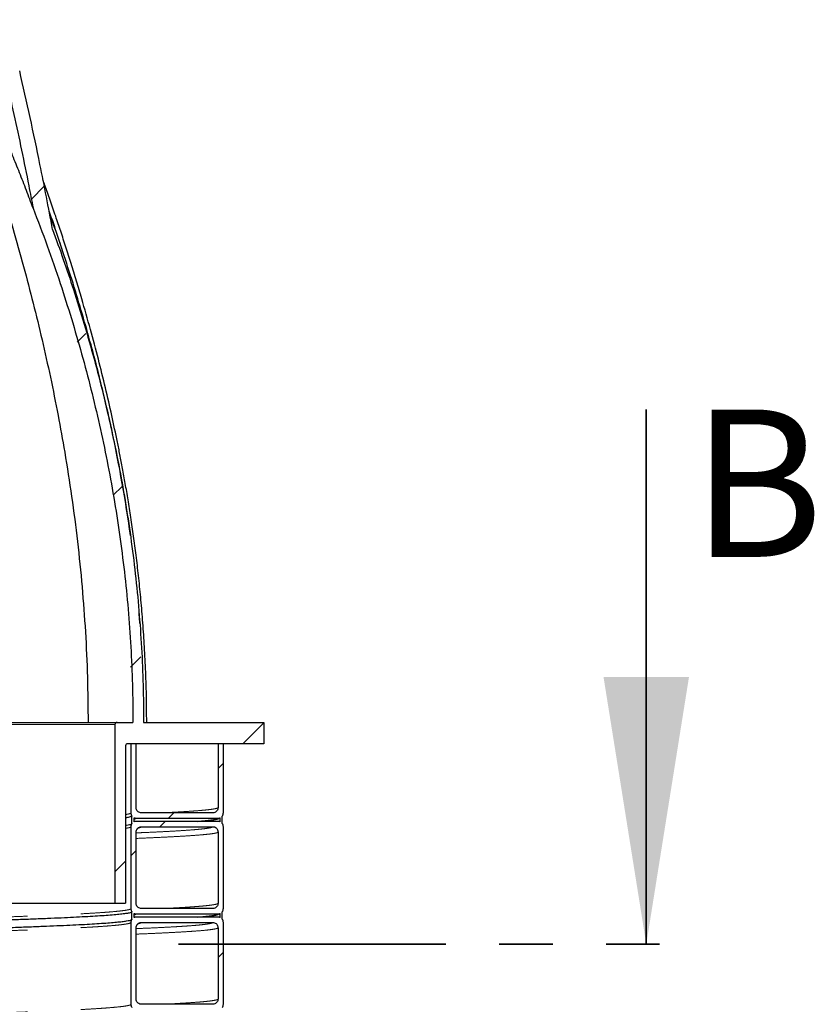
# Model space of a CAD drawing. Units: millimetres. Extents: x 15 to 495, y 5 to 292.
# Drawn here: x 379 to 398, y 208 to 232 of the extents above; entities that cross this region are included whole.
import ezdxf

# ---------------------------------------------------------------- set-up
doc = ezdxf.new("R2010")
doc.units = ezdxf.units.MM
doc.linetypes.add('SLD-Phantom', pattern=[12.7, 6.35, -1.27, 1.27, -1.27, 1.27, -1.27])
doc.linetypes.add('SLD-Solid', pattern=[0])
doc.styles.add('SLDTEXTSTYLE0', font='GOTHIC.TTF', dxfattribs={"width": 0.913})

# ---------------------------------------------------------------- blocks, each defined once
blk = doc.blocks.new('SW_HATCH_0')
at = {"color": 0, "linetype": 'SLD-Solid', "lineweight": 18}
for p, q in [((19.241, -30.337), (18.935, -30.643)), ((20.232, -33.837), (20.026, -34.042)), ((21.093, -37.466), (20.882, -37.676)), ((21.537, -41.512), (21.293, -41.756)), ((24.457, -43.082), (23.961, -43.578)), ((23.497, -44.042), (23.371, -44.168)), ((22.319, -45.22), (22.193, -45.346)), ((22.117, -45.422), (21.99, -45.548)), ((21.426, -46.113), (21.299, -46.239)), ((21.173, -46.366), (20.921, -46.618)), ((23.497, -48.532), (23.371, -48.658))]:
    blk.add_line(p, q, dxfattribs=at)

msp = doc.modelspace()

# ---------------------------------------------------------------- linework, layer by layer
at = {"color": 7, "linetype": 'SLD-Solid', "lineweight": 35}
msp.add_line((394.076, 222.463), (394.076, 209.763), dxfattribs=at)
at = {"color": 8, "linetype": 'SLD-Phantom', "lineweight": 18}
msp.add_line((381.449, 214.981), (360.176, 214.981), dxfattribs=at)
at = {"color": 7, "linetype": 'SLD-Solid', "lineweight": 25}
for p, q in [((360.4, 215.032), (381.5, 215.032)), ((381.449, 214.981), (381.449, 210.737)), ((381.5, 215.032), (381.879, 215.032)), ((382.131, 215.032), (384.986, 215.032)), ((384.986, 215.032), (384.986, 214.527)), ((381.702, 214.476), (381.702, 210.737)), ((384.986, 214.527), (381.752, 214.527)), ((381.828, 214.527), (381.828, 212.884)), ((381.954, 214.527), (381.828, 214.527)), ((381.954, 213.011), (381.954, 214.527)), ((383.9, 214.527), (383.9, 213.011)), ((384.026, 214.527), (383.9, 214.527)), ((384.026, 212.884), (384.026, 214.527)), ((381.853, 212.632), (381.853, 212.809)), ((383.773, 212.884), (382.081, 212.884)), ((384.001, 212.632), (384.001, 212.809)), ((381.904, 212.672), (381.904, 212.769)), ((381.954, 212.758), (383.9, 212.758)), ((383.9, 212.682), (381.954, 212.682)), ((383.95, 212.672), (383.95, 212.769)), ((381.828, 212.556), (381.828, 210.611)), ((381.954, 210.737), (381.954, 212.43)), ((382.081, 212.556), (383.773, 212.556)), ((383.9, 212.43), (383.9, 210.737)), ((384.026, 210.611), (384.026, 212.556)), ((341.787, 210.737), (381.449, 210.737)), ((381.449, 210.737), (381.702, 210.737)), ((381.853, 210.358), (381.853, 210.535)), ((381.904, 210.398), (381.904, 210.495)), ((381.954, 210.485), (383.9, 210.485)), ((383.773, 210.611), (382.081, 210.611)), ((383.95, 210.398), (383.95, 210.495)), ((384.001, 210.358), (384.001, 210.535)), ((381.828, 210.282), (381.828, 208.337)), ((383.9, 210.409), (381.954, 210.409)), ((382.081, 210.282), (383.773, 210.282)), ((384.026, 208.337), (384.026, 210.282)), ((381.954, 208.464), (381.954, 210.156)), ((383.9, 210.156), (383.9, 208.464)), ((383.773, 208.337), (382.081, 208.337))]:
    msp.add_line(p, q, dxfattribs=at)
at = {"color": 7, "linetype": 'SLD-Phantom', "lineweight": 35}
msp.add_line((382.964, 209.763), (395.664, 209.763), dxfattribs=at)
at = {"color": 7, "linetype": 'SLD-Solid', "lineweight": 25}
for centre in [(381.5, 214.981), (381.752, 214.476)]:
    msp.add_arc(centre, 0.0505, 90, 180, dxfattribs=at)
for points, knots in [([(379.505, 227.246), (379.452, 227.387), (379.347, 227.668), (379.184, 228.085), (379.018, 228.499), (378.849, 228.91), (378.678, 229.316), (378.434, 229.879), (378.115, 230.592), (377.713, 231.448), (377.304, 232.284), (376.88, 233.118), (376.473, 233.89), (376.087, 234.603), (375.732, 235.241), (375.395, 235.835), (375.174, 236.215), (375.074, 236.387)], [0, 0, 0, 0, 0.0439472, 0.0876951, 0.1312455, 0.1745997, 0.2177585, 0.2607227, 0.3546924, 0.4474393, 0.5389511, 0.6292917, 0.7238776, 0.7971048, 0.8693562, 0.9406164, 1, 1, 1, 1]), ([(376.274, 234.255), (376.302, 234.193), (376.43, 233.904), (376.651, 233.386), (376.93, 232.715), (377.207, 232.028), (377.483, 231.321), (377.694, 230.762), (377.834, 230.38), (377.907, 230.179), (377.979, 229.978), (378.051, 229.775), (378.123, 229.571), (378.268, 229.154), (378.482, 228.517), (378.759, 227.651), (379.026, 226.763), (379.277, 225.874), (379.509, 224.99), (379.721, 224.114), (379.919, 223.226), (380.099, 222.336), (380.269, 221.392), (380.425, 220.393), (380.564, 219.326), (380.673, 218.255), (380.752, 217.182), (380.802, 216.109), (380.808, 215.391), (380.811, 215.032)], [0, 0, 0, 0, 0.010342, 0.047553, 0.084971, 0.11996, 0.159253, 0.199388, 0.210039, 0.220748, 0.231514, 0.242338, 0.253219, 0.264159, 0.308892, 0.354578, 0.40122, 0.448777, 0.493943, 0.538993, 0.584742, 0.631207, 0.675865, 0.729468, 0.783671, 0.837998, 0.891833, 0.945812, 1, 1, 1, 1]), ([(378.666, 231.153), (378.796, 230.592), (378.992, 229.75), (379.232, 228.624), (379.383, 227.883), (379.471, 227.423), (379.505, 227.246)], [0, 0, 0, 0, 0.4324491, 0.6486197, 0.8648116, 1, 1, 1, 1]), ([(379.968, 226.74), (379.871, 227.256), (379.702, 228.144), (379.437, 229.4), (379.27, 230.14), (379.186, 230.51)], [0, 0, 0, 0, 0.408974, 0.704463, 1, 1, 1, 1]), ([(382.205, 215.032), (382.203, 215.249), (382.201, 215.673), (382.18, 216.297), (382.15, 216.892), (382.111, 217.46), (382.064, 217.999), (382.012, 218.51), (381.955, 218.992), (381.894, 219.454), (381.83, 219.893), (381.764, 220.31), (381.698, 220.698), (381.633, 221.055), (381.571, 221.383), (381.487, 221.802), (381.375, 222.331), (381.224, 222.987), (381.055, 223.668), (380.868, 224.375), (380.692, 224.993), (380.537, 225.513), (380.411, 225.922), (380.286, 226.316), (380.164, 226.691), (380.06, 227), (379.977, 227.245), (379.912, 227.432), (379.849, 227.613), (379.791, 227.776), (379.755, 227.877), (379.74, 227.921)], [0, 0, 0, 0, 0.0493261, 0.0966138, 0.1418572, 0.1849792, 0.2259925, 0.2649175, 0.3017703, 0.3365637, 0.3708146, 0.4028225, 0.4325927, 0.4601287, 0.4854327, 0.5085246, 0.5573586, 0.6083915, 0.6616422, 0.7170889, 0.774647, 0.8078025, 0.840546, 0.8718979, 0.9018612, 0.9304382, 0.9458697, 0.9608653, 0.9754253, 0.9895498, 1, 1, 1, 1]), ([(379.505, 227.246), (379.618, 226.949), (379.844, 226.355), (380.145, 225.48), (380.418, 224.624), (380.661, 223.788), (380.884, 222.945), (381.086, 222.095), (381.267, 221.238), (381.427, 220.372), (381.564, 219.496), (381.677, 218.611), (381.767, 217.722), (381.831, 216.828), (381.871, 215.93), (381.876, 215.331), (381.879, 215.032)], [0, 0, 0, 0, 0.076156, 0.152363, 0.221911, 0.291469, 0.361016, 0.430956, 0.500907, 0.570846, 0.642115, 0.713397, 0.784664, 0.856438, 0.928227, 1, 1, 1, 1]), ([(381.818, 219.471), (381.808, 219.54), (381.767, 219.855), (381.679, 220.394), (381.556, 221.091), (381.419, 221.777), (381.266, 222.477), (381.095, 223.189), (380.908, 223.909), (380.704, 224.638), (380.483, 225.375), (380.242, 226.123), (380.044, 226.712), (379.923, 227.048), (379.892, 227.134)], [0, 0, 0, 0, 0.02596, 0.118694, 0.20408, 0.291693, 0.381592, 0.473837, 0.56849, 0.663859, 0.761672, 0.861988, 0.964865, 1, 1, 1, 1]), ([(379.968, 226.74), (380.054, 226.503), (380.226, 226.029), (380.477, 225.279), (380.721, 224.492), (380.957, 223.666), (381.172, 222.833), (381.368, 221.994), (381.542, 221.149), (381.696, 220.294), (381.828, 219.43), (381.937, 218.558), (382.024, 217.682), (382.085, 216.801), (382.124, 215.917), (382.129, 215.327), (382.131, 215.032)], [0, 0, 0, 0, 0.06318, 0.126386, 0.198109, 0.269843, 0.341566, 0.413679, 0.485802, 0.557914, 0.631342, 0.704782, 0.778209, 0.852135, 0.926075, 1, 1, 1, 1]), ([(382.042, 217.382), (382.038, 217.448), (382.032, 217.534), (382.024, 217.621), (382.022, 217.642)], [0, 0, 0, 0, 0.754359, 1, 1, 1, 1]), ([(381.853, 212.809), (381.85, 212.804), (381.843, 212.794), (381.792, 212.779), (381.732, 212.769), (381.702, 212.764)], [0, 0, 0, 0, 0.335297, 0.670989, 1, 1, 1, 1]), ([(381.828, 212.884), (381.828, 212.877), (381.829, 212.863), (381.835, 212.843), (381.843, 212.824), (381.85, 212.814), (381.853, 212.809)], [0, 0, 0, 0, 0.2583641, 0.5242207, 0.7746086, 1, 1, 1, 1]), ([(382.081, 212.884), (382.066, 212.886), (382.038, 212.889), (382, 212.91), (381.972, 212.942), (381.957, 212.978), (381.955, 213.001), (381.954, 213.011)], [0, 0, 0, 0, 0.214694, 0.429388, 0.644082, 0.858775, 1, 1, 1, 1]), ([(383.9, 213.011), (383.898, 212.997), (383.895, 212.968), (383.874, 212.93), (383.842, 212.902), (383.806, 212.887), (383.783, 212.885), (383.773, 212.884)], [0, 0, 0, 0, 0.214694, 0.429388, 0.644082, 0.858775, 1, 1, 1, 1]), ([(384.001, 212.807), (384.004, 212.812), (384.012, 212.824), (384.02, 212.844), (384.025, 212.865), (384.026, 212.878), (384.026, 212.884)], [0, 0, 0, 0, 0.2244974, 0.4838647, 0.7424439, 1, 1, 1, 1]), ([(384.001, 212.809), (384.004, 212.814), (384.012, 212.825), (384.02, 212.843), (384.025, 212.864), (384.026, 212.878), (384.026, 212.884)], [0, 0, 0, 0, 0.22657, 0.4924264, 0.7428141, 1, 1, 1, 1]), ([(381.702, 212.588), (381.709, 212.589), (381.75, 212.594), (381.797, 212.604), (381.841, 212.617), (381.846, 212.624), (381.848, 212.627)], [0, 0, 0, 0, 0.069035, 0.419653, 0.770124, 1, 1, 1, 1]), ([(381.853, 212.632), (381.85, 212.627), (381.842, 212.616), (381.834, 212.597), (381.829, 212.577), (381.828, 212.563), (381.828, 212.556)], [0, 0, 0, 0, 0.22657, 0.492426, 0.742814, 1, 1, 1, 1]), ([(381.904, 212.769), (381.91, 212.766), (381.923, 212.761), (381.938, 212.759), (381.949, 212.758), (381.953, 212.758), (381.954, 212.758)], [0, 0, 0, 0, 0.372283, 0.787927, 0.893863, 1, 1, 1, 1]), ([(381.954, 212.682), (381.947, 212.682), (381.933, 212.681), (381.918, 212.677), (381.908, 212.674), (381.905, 212.672), (381.904, 212.672)], [0, 0, 0, 0, 0.403969, 0.819652, 0.925598, 1, 1, 1, 1]), ([(383.416, 212.682), (383.437, 212.684), (383.487, 212.688), (383.558, 212.694), (383.623, 212.7), (383.675, 212.706), (383.716, 212.711), (383.752, 212.715), (383.777, 212.719), (383.791, 212.721), (383.798, 212.722), (383.805, 212.723), (383.811, 212.724), (383.818, 212.725), (383.825, 212.726), (383.836, 212.728), (383.849, 212.731), (383.865, 212.734), (383.882, 212.738), (383.894, 212.741), (383.9, 212.743), (383.9, 212.743)], [0, 0, 0, 0, 0.087829, 0.209845, 0.336842, 0.41959, 0.504932, 0.588582, 0.662446, 0.681717, 0.700172, 0.717811, 0.734635, 0.750892, 0.771174, 0.797208, 0.834851, 0.880327, 0.933638, 0.994784, 1, 1, 1, 1]), ([(383.9, 212.758), (383.907, 212.758), (383.921, 212.759), (383.936, 212.763), (383.946, 212.767), (383.949, 212.768), (383.95, 212.769)], [0, 0, 0, 0, 0.403969, 0.819652, 0.925598, 1, 1, 1, 1]), ([(383.95, 212.672), (383.944, 212.674), (383.931, 212.679), (383.916, 212.682), (383.905, 212.682), (383.901, 212.682), (383.9, 212.682)], [0, 0, 0, 0, 0.372283, 0.787927, 0.893863, 1, 1, 1, 1]), ([(383.908, 212.748), (383.918, 212.75), (383.945, 212.757), (383.948, 212.764), (383.95, 212.769)], [0, 0, 0, 0, 0.350382, 1, 1, 1, 1]), ([(384.026, 212.556), (384.026, 212.563), (384.025, 212.577), (384.019, 212.598), (384.011, 212.616), (384.004, 212.627), (384.001, 212.632)], [0, 0, 0, 0, 0.258364, 0.524221, 0.774609, 1, 1, 1, 1]), ([(381.954, 212.43), (381.956, 212.444), (381.959, 212.472), (381.98, 212.51), (382.012, 212.539), (382.048, 212.554), (382.071, 212.555), (382.081, 212.556)], [0, 0, 0, 0, 0.214694, 0.429388, 0.644082, 0.858775, 1, 1, 1, 1]), ([(381.976, 212.497), (381.978, 212.501), (381.984, 212.509), (381.992, 212.516), (382.001, 212.524), (382.009, 212.529), (382.012, 212.53), (382.011, 212.53), (382.011, 212.53)], [0, 0, 0, 0, 0.112498, 0.256952, 0.392506, 0.636024, 0.865215, 1, 1, 1, 1]), ([(383.773, 212.556), (383.787, 212.555), (383.816, 212.552), (383.854, 212.53), (383.882, 212.498), (383.897, 212.463), (383.899, 212.439), (383.9, 212.43)], [0, 0, 0, 0, 0.214694, 0.429388, 0.644082, 0.858775, 1, 1, 1, 1]), ([(382.081, 210.611), (382.066, 210.612), (382.038, 210.615), (382, 210.637), (381.972, 210.669), (381.957, 210.704), (381.955, 210.728), (381.954, 210.737)], [0, 0, 0, 0, 0.214694, 0.429388, 0.644082, 0.858775, 1, 1, 1, 1]), ([(383.9, 210.737), (383.898, 210.723), (383.895, 210.695), (383.874, 210.657), (383.842, 210.628), (383.806, 210.613), (383.783, 210.611), (383.773, 210.611)], [0, 0, 0, 0, 0.214694, 0.429388, 0.644082, 0.858775, 1, 1, 1, 1]), ([(381.853, 210.535), (381.85, 210.53), (381.843, 210.52), (381.79, 210.505), (381.706, 210.49), (381.587, 210.476), (381.434, 210.461), (381.252, 210.446), (381.042, 210.432), (380.807, 210.418), (380.544, 210.404), (380.252, 210.39), (379.932, 210.376), (379.585, 210.362), (379.211, 210.348), (378.81, 210.334), (378.384, 210.32), (377.936, 210.306), (377.466, 210.292), (376.976, 210.278), (376.463, 210.265), (375.916, 210.25), (375.331, 210.236), (374.709, 210.221), (374.064, 210.206), (373.398, 210.191), (372.713, 210.177), (372.023, 210.162), (371.329, 210.148), (370.634, 210.134), (369.926, 210.12), (369.206, 210.106), (368.545, 210.093), (368.121, 210.085), (367.944, 210.082)], [0, 0, 0, 0, 0.032743, 0.065524, 0.098316, 0.131091, 0.163824, 0.196578, 0.22749, 0.258408, 0.289308, 0.320171, 0.351051, 0.381962, 0.41288, 0.443782, 0.474647, 0.505524, 0.535882, 0.566248, 0.596602, 0.626921, 0.659663, 0.692445, 0.725236, 0.758012, 0.790745, 0.823499, 0.854411, 0.885329, 0.916229, 0.947091, 0.977972, 1, 1, 1, 1]), ([(381.828, 210.611), (381.828, 210.604), (381.829, 210.59), (381.835, 210.569), (381.843, 210.551), (381.85, 210.54), (381.853, 210.535)], [0, 0, 0, 0, 0.258364, 0.524221, 0.774609, 1, 1, 1, 1]), ([(381.904, 210.495), (381.91, 210.493), (381.923, 210.488), (381.938, 210.485), (381.949, 210.485), (381.953, 210.485), (381.954, 210.485)], [0, 0, 0, 0, 0.372283, 0.787927, 0.893863, 1, 1, 1, 1]), ([(383.416, 210.409), (383.437, 210.41), (383.487, 210.414), (383.558, 210.42), (383.623, 210.427), (383.675, 210.432), (383.716, 210.437), (383.752, 210.442), (383.777, 210.445), (383.791, 210.447), (383.798, 210.448), (383.805, 210.449), (383.811, 210.45), (383.818, 210.452), (383.825, 210.453), (383.836, 210.455), (383.849, 210.457), (383.865, 210.46), (383.882, 210.464), (383.894, 210.468), (383.9, 210.469), (383.9, 210.47)], [0, 0, 0, 0, 0.087829, 0.209845, 0.336842, 0.41959, 0.504932, 0.588582, 0.662446, 0.681717, 0.700172, 0.717811, 0.734635, 0.750892, 0.771174, 0.797208, 0.834851, 0.880327, 0.933638, 0.994784, 1, 1, 1, 1]), ([(383.9, 210.485), (383.907, 210.485), (383.921, 210.486), (383.936, 210.49), (383.946, 210.493), (383.949, 210.495), (383.95, 210.495)], [0, 0, 0, 0, 0.403969, 0.819652, 0.925598, 1, 1, 1, 1]), ([(383.908, 210.474), (383.918, 210.476), (383.945, 210.483), (383.948, 210.491), (383.95, 210.495)], [0, 0, 0, 0, 0.350382, 1, 1, 1, 1]), ([(384.001, 210.533), (384.004, 210.539), (384.012, 210.551), (384.02, 210.57), (384.025, 210.591), (384.026, 210.604), (384.026, 210.611)], [0, 0, 0, 0, 0.224497, 0.483865, 0.742444, 1, 1, 1, 1]), ([(384.001, 210.535), (384.004, 210.54), (384.012, 210.551), (384.02, 210.57), (384.025, 210.59), (384.026, 210.604), (384.026, 210.611)], [0, 0, 0, 0, 0.22657, 0.492426, 0.742814, 1, 1, 1, 1]), ([(367.944, 209.905), (367.981, 209.906), (368.267, 209.911), (368.794, 209.921), (369.521, 209.935), (370.236, 209.949), (370.938, 209.963), (371.627, 209.977), (372.3, 209.991), (372.957, 210.005), (373.593, 210.019), (374.208, 210.033), (374.802, 210.047), (375.376, 210.06), (375.945, 210.074), (376.506, 210.089), (377.056, 210.104), (377.58, 210.119), (378.078, 210.133), (378.547, 210.148), (378.98, 210.163), (379.377, 210.177), (379.739, 210.191), (380.075, 210.205), (380.382, 210.219), (380.662, 210.233), (380.913, 210.247), (381.135, 210.261), (381.328, 210.275), (381.491, 210.289), (381.624, 210.303), (381.727, 210.317), (381.799, 210.331), (381.841, 210.343), (381.846, 210.351), (381.848, 210.354)], [0, 0, 0, 0, 0.0046329, 0.0358577, 0.0670443, 0.0982488, 0.1294842, 0.1607271, 0.191954, 0.2231429, 0.2543442, 0.2850203, 0.3157057, 0.3463781, 0.3770154, 0.4101019, 0.4432272, 0.4763634, 0.5094826, 0.5425601, 0.5756573, 0.6068941, 0.6381366, 0.6693614, 0.700548, 0.7317525, 0.7629879, 0.7942308, 0.8254577, 0.8566465, 0.8878479, 0.918524, 0.9492093, 0.9798818, 1, 1, 1, 1]), ([(381.853, 210.358), (381.85, 210.353), (381.842, 210.342), (381.834, 210.324), (381.829, 210.303), (381.828, 210.289), (381.828, 210.282)], [0, 0, 0, 0, 0.22657, 0.492426, 0.742814, 1, 1, 1, 1]), ([(381.954, 210.409), (381.947, 210.408), (381.933, 210.408), (381.918, 210.404), (381.908, 210.4), (381.905, 210.399), (381.904, 210.398)], [0, 0, 0, 0, 0.403969, 0.819652, 0.925598, 1, 1, 1, 1]), ([(381.954, 210.156), (381.956, 210.17), (381.959, 210.199), (381.98, 210.237), (382.012, 210.265), (382.048, 210.28), (382.071, 210.282), (382.081, 210.282)], [0, 0, 0, 0, 0.214694, 0.429388, 0.644082, 0.858775, 1, 1, 1, 1]), ([(381.976, 210.223), (381.978, 210.227), (381.984, 210.236), (381.992, 210.242), (382.001, 210.25), (382.009, 210.255), (382.012, 210.256), (382.011, 210.256), (382.011, 210.256)], [0, 0, 0, 0, 0.1124984, 0.2569516, 0.3925059, 0.6360241, 0.8652152, 1, 1, 1, 1]), ([(383.773, 210.282), (383.787, 210.281), (383.816, 210.278), (383.854, 210.256), (383.882, 210.224), (383.897, 210.189), (383.899, 210.165), (383.9, 210.156)], [0, 0, 0, 0, 0.214694, 0.429388, 0.644082, 0.858775, 1, 1, 1, 1]), ([(383.95, 210.398), (383.944, 210.401), (383.931, 210.405), (383.916, 210.408), (383.905, 210.409), (383.901, 210.409), (383.9, 210.409)], [0, 0, 0, 0, 0.372283, 0.787927, 0.893863, 1, 1, 1, 1]), ([(384.026, 210.282), (384.026, 210.289), (384.025, 210.304), (384.019, 210.324), (384.011, 210.343), (384.004, 210.353), (384.001, 210.358)], [0, 0, 0, 0, 0.258364, 0.524221, 0.774609, 1, 1, 1, 1]), ([(382.081, 208.337), (382.066, 208.339), (382.038, 208.341), (382, 208.363), (381.972, 208.395), (381.957, 208.431), (381.955, 208.454), (381.954, 208.464)], [0, 0, 0, 0, 0.214694, 0.429388, 0.644082, 0.858775, 1, 1, 1, 1]), ([(383.9, 208.464), (383.898, 208.449), (383.895, 208.421), (383.874, 208.383), (383.842, 208.355), (383.806, 208.339), (383.783, 208.338), (383.773, 208.337)], [0, 0, 0, 0, 0.214694, 0.429388, 0.644082, 0.858775, 1, 1, 1, 1]), ([(381.828, 208.337), (381.828, 208.33), (381.829, 208.316), (381.835, 208.296), (381.843, 208.277), (381.85, 208.266), (381.853, 208.261)], [0, 0, 0, 0, 0.258364, 0.524221, 0.774609, 1, 1, 1, 1]), ([(384.001, 208.261), (384.004, 208.266), (384.012, 208.278), (384.02, 208.296), (384.025, 208.316), (384.026, 208.33), (384.026, 208.337)], [0, 0, 0, 0, 0.22657, 0.4924264, 0.7428141, 1, 1, 1, 1])]:
    msp.add_open_spline(points, degree=3, knots=knots, dxfattribs=at)
at = {"color": 8, "linetype": 'SLD-Phantom', "lineweight": 18}
for points, knots in [([(379.874, 227.226), (379.96, 226.98), (380.085, 226.62), (380.198, 226.256), (380.234, 226.14)], [0, 0, 0, 0, 0.682404, 1, 1, 1, 1]), ([(381.702, 212.844), (381.726, 212.848), (381.777, 212.857), (381.819, 212.871), (381.825, 212.88), (381.828, 212.884)], [0, 0, 0, 0, 0.317993, 0.659192, 1, 1, 1, 1]), ([(382.555, 212.884), (382.564, 212.885), (382.676, 212.89), (382.862, 212.9), (383.109, 212.914), (383.321, 212.928), (383.501, 212.942), (383.647, 212.956), (383.76, 212.97), (383.84, 212.983), (383.89, 212.997), (383.897, 213.006), (383.9, 213.011)], [0, 0, 0, 0, 0.009753, 0.120709, 0.231691, 0.342617, 0.453407, 0.564242, 0.673211, 0.782213, 0.891169, 1, 1, 1, 1]), ([(381.904, 212.733), (381.918, 212.737), (381.948, 212.745), (381.952, 212.754), (381.954, 212.758)], [0, 0, 0, 0, 0.449018, 1, 1, 1, 1]), ([(383.409, 212.682), (383.438, 212.685), (383.529, 212.692), (383.646, 212.703), (383.761, 212.717), (383.84, 212.731), (383.89, 212.744), (383.897, 212.754), (383.9, 212.758)], [0, 0, 0, 0, 0.089247, 0.273924, 0.455492, 0.637115, 0.818661, 1, 1, 1, 1]), ([(381.702, 212.516), (381.726, 212.52), (381.777, 212.529), (381.819, 212.542), (381.825, 212.551), (381.828, 212.556)], [0, 0, 0, 0, 0.317993, 0.659192, 1, 1, 1, 1]), ([(381.954, 212.409), (382.023, 212.411), (382.206, 212.419), (382.468, 212.431), (382.744, 212.445), (382.987, 212.459), (383.198, 212.473), (383.377, 212.487), (383.522, 212.501), (383.635, 212.515), (383.714, 212.529), (383.764, 212.542), (383.77, 212.551), (383.773, 212.556)], [0, 0, 0, 0, 0.057234, 0.152142, 0.247143, 0.342167, 0.437143, 0.532002, 0.6269, 0.7202, 0.813529, 0.906818, 1, 1, 1, 1]), ([(381.954, 212.277), (382.063, 212.282), (382.287, 212.291), (382.587, 212.305), (382.864, 212.319), (383.109, 212.333), (383.321, 212.347), (383.501, 212.361), (383.647, 212.375), (383.76, 212.388), (383.84, 212.402), (383.89, 212.416), (383.897, 212.425), (383.9, 212.43)], [0, 0, 0, 0, 0.086914, 0.178834, 0.270844, 0.362877, 0.454862, 0.546736, 0.638646, 0.729009, 0.819399, 0.909751, 1, 1, 1, 1]), ([(382.011, 212.527), (382.015, 212.527), (382.043, 212.533), (382.071, 212.542), (382.077, 212.551), (382.081, 212.556)], [0, 0, 0, 0, 0.066506, 0.53352, 1, 1, 1, 1]), ([(382.555, 210.611), (382.564, 210.611), (382.676, 210.616), (382.862, 210.626), (383.109, 210.64), (383.321, 210.654), (383.501, 210.668), (383.647, 210.682), (383.76, 210.696), (383.84, 210.71), (383.89, 210.723), (383.897, 210.733), (383.9, 210.737)], [0, 0, 0, 0, 0.009753, 0.120709, 0.231691, 0.342617, 0.453407, 0.564242, 0.673211, 0.782213, 0.891169, 1, 1, 1, 1]), ([(367.944, 210.158), (367.978, 210.158), (368.262, 210.164), (368.785, 210.174), (369.511, 210.188), (370.225, 210.202), (370.926, 210.216), (371.614, 210.23), (372.287, 210.244), (372.943, 210.258), (373.578, 210.272), (374.193, 210.285), (374.785, 210.299), (375.359, 210.313), (375.927, 210.327), (376.487, 210.341), (377.037, 210.356), (377.561, 210.371), (378.057, 210.386), (378.526, 210.401), (378.958, 210.415), (379.355, 210.43), (379.717, 210.444), (380.052, 210.458), (380.359, 210.472), (380.638, 210.486), (380.889, 210.5), (381.111, 210.514), (381.303, 210.528), (381.466, 210.542), (381.599, 210.556), (381.702, 210.57), (381.774, 210.583), (381.82, 210.597), (381.825, 210.606), (381.828, 210.611)], [0, 0, 0, 0, 0.004259, 0.035169, 0.066041, 0.096931, 0.127851, 0.158779, 0.189691, 0.220565, 0.251452, 0.281819, 0.312194, 0.342557, 0.372886, 0.405639, 0.43843, 0.471232, 0.504017, 0.536761, 0.569524, 0.600446, 0.631373, 0.662283, 0.693155, 0.724045, 0.754965, 0.785893, 0.816805, 0.847679, 0.878566, 0.908933, 0.939309, 0.969672, 1, 1, 1, 1]), ([(381.904, 210.46), (381.918, 210.463), (381.948, 210.472), (381.952, 210.48), (381.954, 210.485)], [0, 0, 0, 0, 0.449018, 1, 1, 1, 1]), ([(383.409, 210.409), (383.438, 210.411), (383.529, 210.418), (383.646, 210.429), (383.761, 210.443), (383.84, 210.457), (383.89, 210.471), (383.897, 210.48), (383.9, 210.485)], [0, 0, 0, 0, 0.089247, 0.273924, 0.455492, 0.637115, 0.818661, 1, 1, 1, 1]), ([(367.944, 209.829), (367.978, 209.83), (368.262, 209.835), (368.785, 209.845), (369.511, 209.859), (370.225, 209.873), (370.926, 209.887), (371.614, 209.901), (372.287, 209.915), (372.943, 209.929), (373.578, 209.943), (374.193, 209.957), (374.785, 209.971), (375.359, 209.985), (375.927, 209.999), (376.487, 210.013), (377.037, 210.028), (377.561, 210.043), (378.057, 210.058), (378.526, 210.072), (378.958, 210.087), (379.355, 210.101), (379.717, 210.115), (380.052, 210.129), (380.359, 210.143), (380.638, 210.157), (380.889, 210.171), (381.111, 210.185), (381.303, 210.199), (381.466, 210.213), (381.599, 210.227), (381.702, 210.241), (381.774, 210.255), (381.82, 210.269), (381.825, 210.278), (381.828, 210.282)], [0, 0, 0, 0, 0.004259, 0.035169, 0.066041, 0.096931, 0.127851, 0.158779, 0.189691, 0.220565, 0.251452, 0.281819, 0.312194, 0.342557, 0.372886, 0.405639, 0.43843, 0.471232, 0.504017, 0.536761, 0.569524, 0.600446, 0.631373, 0.662283, 0.693155, 0.724045, 0.754965, 0.785893, 0.816805, 0.847679, 0.878566, 0.908933, 0.939309, 0.969672, 1, 1, 1, 1]), ([(381.954, 210.135), (382.023, 210.138), (382.206, 210.145), (382.468, 210.157), (382.744, 210.171), (382.987, 210.185), (383.198, 210.199), (383.377, 210.213), (383.522, 210.227), (383.635, 210.241), (383.714, 210.255), (383.764, 210.269), (383.77, 210.278), (383.773, 210.282)], [0, 0, 0, 0, 0.057234, 0.152142, 0.247143, 0.342167, 0.437143, 0.532002, 0.6269, 0.7202, 0.813529, 0.906818, 1, 1, 1, 1]), ([(382.011, 210.253), (382.015, 210.254), (382.043, 210.259), (382.071, 210.269), (382.077, 210.278), (382.081, 210.282)], [0, 0, 0, 0, 0.066506, 0.53352, 1, 1, 1, 1]), ([(381.954, 210.004), (382.063, 210.008), (382.287, 210.017), (382.587, 210.031), (382.864, 210.045), (383.109, 210.059), (383.321, 210.073), (383.501, 210.087), (383.647, 210.101), (383.76, 210.115), (383.84, 210.129), (383.89, 210.142), (383.897, 210.152), (383.9, 210.156)], [0, 0, 0, 0, 0.086914, 0.178834, 0.270844, 0.362877, 0.454862, 0.546736, 0.638646, 0.729009, 0.819399, 0.909751, 1, 1, 1, 1]), ([(382.555, 208.337), (382.564, 208.338), (382.676, 208.343), (382.862, 208.352), (383.109, 208.367), (383.321, 208.381), (383.501, 208.394), (383.647, 208.408), (383.76, 208.422), (383.84, 208.436), (383.89, 208.45), (383.897, 208.459), (383.9, 208.464)], [0, 0, 0, 0, 0.009753, 0.120709, 0.231691, 0.342617, 0.453407, 0.564242, 0.673211, 0.782213, 0.891169, 1, 1, 1, 1]), ([(367.944, 207.884), (367.978, 207.885), (368.262, 207.89), (368.785, 207.9), (369.511, 207.914), (370.225, 207.928), (370.926, 207.942), (371.614, 207.956), (372.287, 207.97), (372.943, 207.984), (373.578, 207.998), (374.193, 208.012), (374.785, 208.026), (375.359, 208.039), (375.927, 208.053), (376.487, 208.068), (377.037, 208.083), (377.561, 208.098), (378.057, 208.112), (378.526, 208.127), (378.958, 208.142), (379.355, 208.156), (379.717, 208.17), (380.052, 208.184), (380.359, 208.198), (380.638, 208.212), (380.889, 208.226), (381.111, 208.24), (381.303, 208.254), (381.466, 208.268), (381.599, 208.282), (381.702, 208.296), (381.774, 208.31), (381.82, 208.323), (381.825, 208.333), (381.828, 208.337)], [0, 0, 0, 0, 0.004259, 0.035169, 0.066041, 0.096931, 0.127851, 0.158779, 0.189691, 0.220565, 0.251452, 0.281819, 0.312194, 0.342557, 0.372886, 0.405639, 0.43843, 0.471232, 0.504017, 0.536761, 0.569524, 0.600446, 0.631373, 0.662283, 0.693155, 0.724045, 0.754965, 0.785893, 0.816805, 0.847679, 0.878566, 0.908933, 0.939309, 0.969672, 1, 1, 1, 1])]:
    msp.add_open_spline(points, degree=3, knots=knots, dxfattribs=at)
at = {"color": 7, "linetype": 'SLD-Solid', "lineweight": 35}
msp.add_solid([(394.076, 209.763), (395.092, 216.113), (393.06, 216.113)], dxfattribs=at)

# ---------------------------------------------------------------- block references
at = {"color": 7, "linetype": 'SLD-Solid', "lineweight": 18}
msp.add_blockref('SW_HATCH_0', (360.529, 258.104), dxfattribs=at)

# ---------------------------------------------------------------- texts
at = {"color": 7, "linetype": 'Continuous', "insert": (395.147, 222.463), "char_height": 3.5, "attachment_point": 1, "style": 'SLDTEXTSTYLE0'}
msp.add_mtext('B', dxfattribs=at)

doc.saveas('drawing.dxf')
